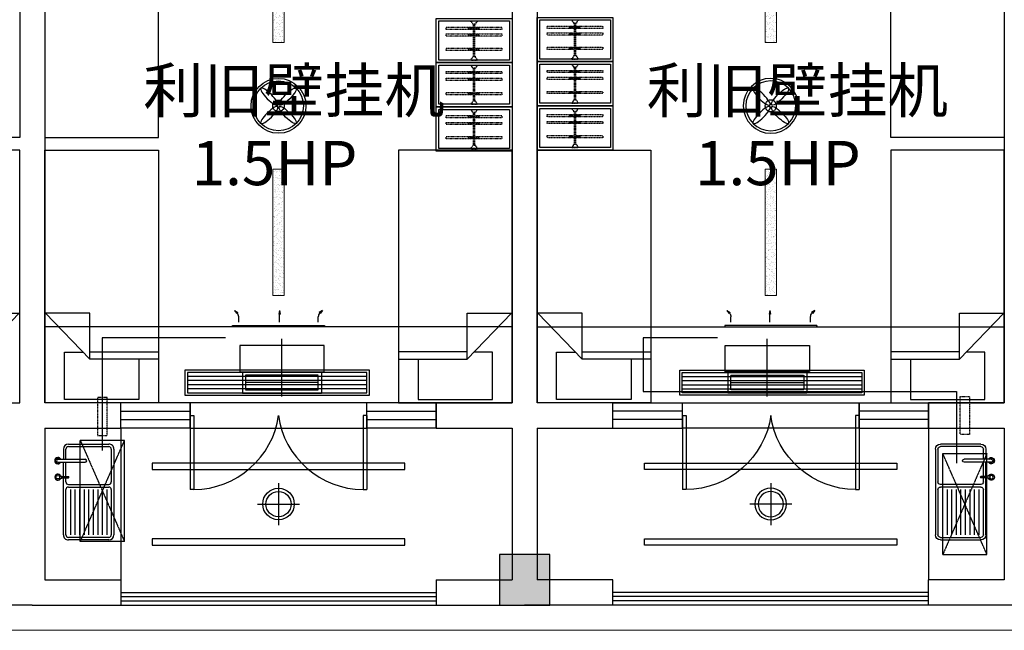
# Model space of a CAD drawing. Extents: x 827213 to 2450379, y -745706 to -260013.
# Drawn here: x 1020052 to 1027852, y -643668 to -638837 of the extents above; entities that cross this region are included whole.
import ezdxf

# ---------------------------------------------------------------- set-up
doc = ezdxf.new("R2010")
doc.units = 0
doc.linetypes.add('DASH', pattern=[0.35, 0.25, -0.1])
doc.linetypes.add('HIDDEN2', pattern=[0.1875, 0.125, -0.0625])
for name, color, linetype in [('A-Aircondition', 231, 'Continuous'), ('A-土建墙（含管井、立管）', 7, 'Continuous'), ('A-土建柱填充', 250, 'Continuous'), ('A-窗', 244, 'Continuous'), ('ACS_JZ_BZ', 3, 'Continuous'), ('C-顶面灯具、灯带', 22, 'Continuous'), ('C-顶面设备（风口、换气扇、投影仪）', 63, 'Continuous'), ('C-顶面造型线', 30, 'Continuous'), ('COLU-PATT', 251, 'Continuous'), ('P-洁具', 31, 'Continuous'), ('P-活动家具', 51, 'Continuous'), ('P-门', 2, 'Continuous'), ('室外机', 6, 'Continuous')]:
    doc.layers.add(name, color=color, linetype=linetype)
doc.layers.add('ACS_DLJ_QYG', color=34, linetype='Continuous', lineweight=30)
doc.layers.add('s_看线', color=205, linetype='Continuous', lineweight=0)

# ---------------------------------------------------------------- blocks, each defined once
blk = doc.blocks.new('sdfdf')
at = {"layer": 'P-活动家具'}
for p, q in [((162699.1, -1808015.4), (162699.1, -1807696.2)), ((162699.2, -1807696.4), (163288.4, -1807696.4)), ((163288.4, -1807696.4), (163288.4, -1808069.8)), ((162542.2, -1808015.4), (163087.3, -1808015.4)), ((163438.1, -1808380.2), (163087.3, -1808015.4)), ((163087.3, -1808015.4), (163087.3, -1808380.2)), ((163087.3, -1808073), (162542.2, -1808073)), ((163288.4, -1808069.8), (163139.7, -1808069.8)), ((163087.3, -1808380.2), (163438.1, -1808380.2))]:
    blk.add_line(p, q, dxfattribs=at)
blk.add_lwpolyline([(163442.2, -1809669.8), (162542.2, -1809669.8), (162542.2, -1807669.8), (163442.2, -1807669.8)], close=True, dxfattribs=at)
blk = doc.blocks.new('sfd')
for p, q in [((622516.3, -316822.4), (622516.3, -316833.4)), ((622516.3, -316822.4), (622516.3, -316844.4)), ((622532.6, -316822.4), (622532.6, -316833.6)), ((622532.6, -316822.4), (622532.6, -316844.4)), ((622643.4, -316812.1), (622643.4, -317028.8)), ((622666.4, -316812.1), (622666.4, -317028.8)), ((622048.1, -317215.5), (622048.1, -316895.5)), ((622068.1, -316875.5), (622426.7, -316875.5)), ((622426.7, -316911.5), (622068.1, -316911.5)), ((622446.7, -316895.5), (622446.7, -317215.5)), ((622466.7, -316895.5), (622466.7, -317215.5)), ((622486.7, -316875.5), (622520.1, -316875.5)), ((622516.3, -316844.4), (622532.6, -316844.4)), ((622520.1, -316844.4), (622520.1, -316895.6)), ((622528.8, -316844.4), (622528.8, -316895.6)), ((622528.8, -316875.5), (622643.4, -316875.5)), ((622746.6, -316855.5), (622666.4, -316855.5)), ((622666.4, -316875.5), (622746.6, -316875.5)), ((622766.6, -316895.5), (622766.6, -317215.5)), ((622426.7, -316947.5), (622068.1, -316947.5)), ((622426.7, -316983.5), (622068.1, -316983.5)), ((622426.7, -317019.5), (622068.1, -317019.5)), ((622426.7, -317055.5), (622068.1, -317055.5)), ((622426.7, -317091.5), (622068.1, -317091.5)), ((622426.7, -317127.5), (622068.1, -317127.5)), ((622426.7, -317163.5), (622068.1, -317163.5)), ((622426.7, -317199.5), (622068.1, -317199.5)), ((622426.7, -317235.5), (622068.1, -317235.5)), ((622746.6, -317235.5), (622486.7, -317235.5))]:
    blk.add_line(p, q)
at = {"ltscale": 0.1}
for p, q in [((622028.1, -317215.5), (622028.1, -316895.5)), ((622048.1, -317215.5), (622048.1, -316895.5)), ((622068.1, -316855.5), (622520.1, -316855.5)), ((622068.1, -316875.5), (622426.7, -316875.5)), ((622446.7, -316895.5), (622446.7, -317215.5)), ((622466.7, -316895.5), (622466.7, -317215.5)), ((622486.7, -316875.5), (622520.1, -316875.5)), ((622528.8, -316855.5), (622643.4, -316855.5)), ((622528.8, -316875.5), (622643.4, -316875.5)), ((622666.4, -316875.5), (622746.6, -316875.5)), ((622766.6, -316895.5), (622766.6, -317215.5)), ((622786.6, -316895.5), (622786.6, -317215.5)), ((622426.7, -317235.5), (622068.1, -317235.5)), ((622746.6, -317255.5), (622068.1, -317255.5)), ((622746.6, -317235.5), (622486.7, -317235.5))]:
    blk.add_line(p, q, dxfattribs=at)
blk.add_circle((622524.4, -316811.6), 13.5)
for centre, radius, start, end in [((622524.4, -316811.6), 23.4, 290.37713, 249.62287), ((622524.4, -316811.6), 21.7, 292.10301, 247.89699), ((622654.9, -316812.1), 25.2, 0, 180), ((622654.9, -316812.1), 25.2, 180, 242.96428), ((622654.9, -316812.1), 20.9, 0, 180), ((622654.9, -316812.1), 20.9, 180, 236.68513), ((622654.9, -316812.1), 11.5, 0, 180), ((622654.9, -316812.1), 20.9, 303.31487, 0), ((622654.9, -316812.1), 25.2, 297.03572, 0), ((622068.1, -316895.5), 20, 90, 180), ((622426.7, -316895.5), 20, 0, 90), ((622486.7, -316895.5), 20, 90, 180), ((622524.4, -316895.6), 4.37, 180, 0), ((622746.6, -316895.5), 20, 0, 90), ((622654.9, -317028.8), 11.5, 180, 0), ((622068.1, -317215.5), 20, 180, 270), ((622426.7, -317215.5), 20, 270, 0), ((622486.7, -317215.5), 20, 180, 270), ((622746.6, -317215.5), 20, 270, 0)]:
    blk.add_arc(centre, radius, start, end)
for centre, radius, start, end in [((622068.1, -316895.5), 40, 90, 180), ((622068.1, -316895.5), 20, 90, 180), ((622426.7, -316895.5), 20, 0, 90), ((622486.7, -316895.5), 20, 90, 180), ((622746.6, -316895.5), 40, 0, 90), ((622746.6, -316895.5), 20, 0, 90), ((622068.1, -317215.5), 40, 180, 270), ((622068.1, -317215.5), 20, 180, 270), ((622426.7, -317215.5), 20, 270, 0), ((622486.7, -317215.5), 20, 180, 270), ((622746.6, -317215.5), 40, 270, 0), ((622746.6, -317215.5), 20, 270, 0)]:
    blk.add_arc(centre, radius, start, end, dxfattribs=at)
blk = doc.blocks.new('31002011313492')
at = {"layer": 'A-Aircondition', "linetype": 'DASH', "ltscale": 0.5}
blk.add_lwpolyline([(12.5, -850), (87.5, -850), (87.5, -550), (12.5, -550), (12.5, -850)], dxfattribs=at)
at = {"layer": '室外机', "linetype": 'DASH'}
for p, q in [((225, 400), (-125, -400)), ((225, -400), (-125, 400))]:
    blk.add_line(p, q, dxfattribs=at)
at = {"layer": '室外机'}
for p, q in [((-125, 400), (225, 400)), ((-125, 400), (-125, -400)), ((225, 400), (225, -400)), ((-125, -400), (225, -400))]:
    blk.add_line(p, q, dxfattribs=at)
blk = doc.blocks.new('*U140')
at = {"color": 251, "linetype": 'HIDDEN2'}
for p, q in [((402341.3, -521495.2), (402081.3, -521495.2)), ((402341.3, -521505.2), (402081.3, -521505.2)), ((402105.7, -521453.5), (402123.4, -521453.5)), ((402110.5, -521453.5), (402110.5, -521538.6)), ((402117.5, -521453.5), (402117.5, -521538.6)), ((402159, -521453.5), (402176.7, -521453.5)), ((402163.8, -521453.5), (402163.8, -521538.6)), ((402170.8, -521453.5), (402170.8, -521538.6)), ((402272.2, -521453.5), (402290, -521453.5)), ((402277.1, -521453.5), (402277.1, -521538.6)), ((402284.1, -521453.5), (402284.1, -521538.6)), ((402105.7, -521538.6), (402123.4, -521538.6)), ((402159, -521538.6), (402176.7, -521538.6)), ((402272.2, -521538.6), (402290, -521538.6))]:
    blk.add_line(p, q, dxfattribs=at)
for points in [[(402123.4, -521487), (402123.4, -521279.3), (402105.7, -521279.3), (402105.7, -521487)], [(402176.7, -521487), (402176.7, -521279.3), (402159, -521279.3), (402159, -521487)], [(402290, -521487), (402290, -521279.3), (402272.2, -521279.3), (402272.2, -521487)], [(402105.7, -521505), (402105.7, -521719.5), (402123.4, -521719.5), (402123.4, -521505)], [(402159, -521505), (402159, -521719.5), (402176.7, -521719.5), (402176.7, -521505)], [(402272.2, -521505), (402272.2, -521719.5), (402290, -521719.5), (402290, -521505)]]:
    blk.add_lwpolyline(points, dxfattribs=at)
for points in [[(402056.3, -521475.2), (402062.3, -521475.2), (402056.3, -521475.2), (402056.3, -521525.2), (402062.3, -521525.2, -0.268097), (402081.3, -521514.2), (402081.3, -521486.2, -0.268097), (402062.3, -521475.2, 0.268097)], [(402366.3, -521475.2), (402360.3, -521475.2), (402366.3, -521475.2), (402366.3, -521525.2), (402360.3, -521525.2, 0.268097), (402341.3, -521514.2), (402341.3, -521486.2, 0.268097), (402360.3, -521475.2, -0.268097)]]:
    blk.add_lwpolyline(points, format="xyb", dxfattribs=at)
blk = doc.blocks.new('dsbh')
at = {"layer": 'A-窗'}
for p, q in [((1045345.4, -300180.9), (1045895.4, -300180.9)), ((1045345.4, -300380.9), (1045345.4, -300180.9)), ((1045895.4, -300380.9), (1045895.4, -300180.9)), ((1047295.4, -300180.9), (1047845.4, -300180.9)), ((1047295.4, -300380.9), (1047295.4, -300180.9)), ((1047845.4, -300380.9), (1047845.4, -300180.9)), ((1045895.4, -300247.5), (1045345.4, -300247.5)), ((1047845.4, -300247.5), (1047295.4, -300247.5)), ((1045895.4, -300314.2), (1045345.4, -300314.2)), ((1047845.4, -300314.2), (1047295.4, -300314.2)), ((1045345.4, -300380.9), (1045895.4, -300380.9)), ((1047295.4, -300380.9), (1047845.4, -300380.9))]:
    blk.add_line(p, q, dxfattribs=at)
at = {"layer": 'P-洁具'}
blk.add_line((1047845.4, -300380.9), (1047845.4, -301580.9), dxfattribs=at)
at = {"layer": 'P-活动家具'}
for points in [[(1045345.4, -297480.9), (1044745.4, -297480.9), (1044745.4, -297130.9), (1045345.4, -297130.9)], [(1045345.4, -297830.9), (1044745.4, -297830.9), (1044745.4, -297480.9), (1045345.4, -297480.9)], [(1045345.4, -298180.8), (1044745.4, -298180.8), (1044745.4, -297830.9), (1045345.4, -297830.9)]]:
    blk.add_lwpolyline(points, close=True, dxfattribs=at)
at = {"layer": 'P-活动家具', "color": 250, "ltscale": 200}
for points in [[(1045325.4, -297460.9), (1044765.4, -297460.9), (1044765.4, -297150.9), (1045325.4, -297150.9)], [(1045325.4, -297810.9), (1044765.4, -297810.9), (1044765.4, -297500.9), (1045325.4, -297500.9)], [(1045325.4, -298160.8), (1044765.4, -298160.8), (1044765.4, -297850.9), (1045325.4, -297850.9)]]:
    blk.add_lwpolyline(points, close=True, dxfattribs=at)
at = {"layer": 'P-门'}
for p, q in [((1045895.4, -300280.9), (1045895.4, -300865.9)), ((1045895.4, -300280.9), (1045925.4, -300280.9)), ((1045925.4, -300280.9), (1045925.4, -300865.9)), ((1047265.4, -300280.9), (1047265.4, -300865.9)), ((1047295.4, -300280.9), (1047265.4, -300280.9)), ((1047295.4, -300280.9), (1047295.4, -300865.9)), ((1045925.4, -300865.9), (1045895.4, -300865.9)), ((1047265.4, -300865.9), (1047295.4, -300865.9))]:
    blk.add_line(p, q, dxfattribs=at)
at = {"layer": 'P-门', "extrusion": (0, 0, -1)}
for centre, major_axis, start_param, end_param in [((1045984.9, -300257.6), (480, 418.9), 0.79822, 2.343373), ((1047205.9, -300257.6), (-480, 418.9), 3.939813, 5.484965)]:
    blk.add_ellipse(centre, major_axis=major_axis, ratio=0.918268, start_param=start_param, end_param=end_param, dxfattribs=at)
blk.add_blockref('sdfdf', (885003.2, 1511588.9))
at = {"rotation": 180}
blk.add_blockref('sdfdf', (1208187.6, -2107850.6), dxfattribs=at)
at = {"extrusion": (0, 0, -1), "zscale": -1, "rotation": 180}
blk.add_blockref('sdfdf', (-885003.2, -2107850.6), dxfattribs=at)
at = {"layer": 'C-顶面设备（风口、换气扇、投影仪）', "xscale": -1, "rotation": 180}
blk.add_blockref('31002011313492', (1048082.8, -300980.9), dxfattribs=at)
at = {"layer": 'P-洁具', "extrusion": (0, 0, -1), "zscale": -1, "rotation": 90}
blk.add_blockref('sfd', (-1365155, -923293.9), dxfattribs=at)
at = {"layer": 'P-活动家具', "color": 250, "linetype": 'DASH', "ltscale": 200, "extrusion": (0, 0, -1), "zscale": -1, "rotation": 270}
for p in [(-523545.2, 104905.5), (-523545.2, 104555.5), (-523545.2, 104205.5)]:
    blk.add_blockref('*U140', p, dxfattribs=at)
blk = doc.blocks.new('eryryhrtfyjhf')
at = {"layer": 'A-窗'}
for p, q in [((739529.4, -130219), (740079.4, -130219)), ((739529.4, -130219), (739529.4, -130419)), ((740079.4, -130219), (740079.4, -130419)), ((741479.4, -130219), (742029.4, -130219)), ((741479.4, -130219), (741479.4, -130419)), ((742029.4, -130219), (742029.4, -130419)), ((740079.4, -130285.6), (739529.4, -130285.6)), ((742029.4, -130285.6), (741479.4, -130285.6)), ((740079.4, -130352.3), (739529.4, -130352.3)), ((742029.4, -130352.3), (741479.4, -130352.3)), ((739529.4, -130419), (740079.4, -130419)), ((741479.4, -130419), (742029.4, -130419))]:
    blk.add_line(p, q, dxfattribs=at)
at = {"layer": 'C-顶面设备（风口、换气扇、投影仪）', "color": 6, "linetype": 'DASH'}
for p, q in [((742349.3, -129320.6), (741999.3, -130120.6)), ((742349.3, -130120.6), (741999.3, -129320.6))]:
    blk.add_line(p, q, dxfattribs=at)
at = {"layer": 'C-顶面设备（风口、换气扇、投影仪）', "color": 6}
for p, q in [((741999.3, -129320.6), (742349.3, -129320.6)), ((741999.3, -129320.6), (741999.3, -130120.6)), ((742349.3, -129320.6), (742349.3, -130120.6)), ((741999.3, -130120.6), (742349.3, -130120.6))]:
    blk.add_line(p, q, dxfattribs=at)
at = {"layer": 'C-顶面设备（风口、换气扇、投影仪）', "color": 6, "linetype": 'DASH', "ltscale": 0.5}
blk.add_lwpolyline([(742136.8, -130460.1), (742211.8, -130460.1), (742211.8, -130160.1), (742136.8, -130160.1), (742136.8, -130460.1)], dxfattribs=at)
at = {"layer": 'P-洁具'}
blk.add_line((742029.4, -130219), (742029.4, -129019), dxfattribs=at)
at = {"layer": 'P-活动家具'}
for points in [[(738929.4, -132410.9), (739529.4, -132410.9), (739529.4, -132760.9), (738929.4, -132760.9)], [(738929.4, -132760.9), (739529.4, -132760.9), (739529.4, -133110.9), (738929.4, -133110.9)], [(738929.4, -133110.9), (739529.4, -133110.9), (739529.4, -133460.9), (738929.4, -133460.9)]]:
    blk.add_lwpolyline(points, close=True, dxfattribs=at)
at = {"layer": 'P-活动家具', "color": 250, "ltscale": 200}
for points in [[(738949.4, -132430.9), (739509.4, -132430.9), (739509.4, -132740.9), (738949.4, -132740.9)], [(738949.4, -132780.9), (739509.4, -132780.9), (739509.4, -133090.9), (738949.4, -133090.9)], [(738949.4, -133130.9), (739509.4, -133130.9), (739509.4, -133440.9), (738949.4, -133440.9)]]:
    blk.add_lwpolyline(points, close=True, dxfattribs=at)
at = {"layer": 'P-门'}
for p, q in [((740079.4, -130319), (740079.4, -129734)), ((740109.4, -129734), (740079.4, -129734)), ((740109.4, -130319), (740109.4, -129734)), ((741449.4, -130319), (741449.4, -129734)), ((741449.4, -129734), (741479.4, -129734)), ((741479.4, -130319), (741479.4, -129734)), ((740079.4, -130319), (740109.4, -130319)), ((741479.4, -130319), (741449.4, -130319))]:
    blk.add_line(p, q, dxfattribs=at)
for centre, major_axis, start_param, end_param in [((740168.9, -130342.2), (480, -418.9), 0.79822, 2.343373), ((741389.9, -130342.2), (-480, -418.9), 3.939813, 5.484965)]:
    blk.add_ellipse(centre, major_axis=major_axis, ratio=0.918268, start_param=start_param, end_param=end_param, dxfattribs=at)
at = {"xscale": -1}
blk.add_blockref('sdfdf', (902371.6, 1677250.8), dxfattribs=at)
blk.add_blockref('sdfdf', (579187.2, 1677250.8))
at = {"xscale": -1, "rotation": 180}
blk.add_blockref('sdfdf', (579187.2, -1942188.8), dxfattribs=at)
at = {"layer": 'P-洁具', "rotation": 270}
blk.add_blockref('sfd', (1059339, 492694.1), dxfattribs=at)
at = {"layer": 'P-活动家具', "color": 250, "linetype": 'DASH', "ltscale": 200, "extrusion": (0, 0, -1), "zscale": -1, "rotation": 90}
for p in [(-1260729.6, -534797.3), (-1260729.6, -535147.2), (-1260729.6, -535497.2)]:
    blk.add_blockref('*U140', p, dxfattribs=at)
blk = doc.blocks.new('四~六层柱模板图')
at = {"layer": 'A-土建柱填充'}
h = blk.add_hatch(color=256, dxfattribs=at)
h.dxf.hatch_style = 1
h.paths.add_polyline_path([(131813.4, -38481), (131413.4, -38481), (131413.4, -38981), (131813.4, -38981)])
h.paths.add_polyline_path([(139713.4, -38481), (139313.4, -38481), (139313.4, -38981), (139713.4, -38981)])
h.paths.add_polyline_path([(143413.4, -38581), (143013.4, -38581), (143013.4, -38981), (143413.4, -38981)])
h.paths.add_polyline_path([(139713.4, -31081), (139313.4, -31081), (139313.4, -31481), (139713.4, -31481)])
h.paths.add_polyline_path([(143413.4, -31081), (143013.4, -31081), (143013.4, -31481), (143413.4, -31481)])
h.paths.add_polyline_path([(147313.4, -32281), (146913.4, -32281), (146913.4, -32681), (147313.4, -32681)])
h.paths.add_polyline_path([(147313.4, -38581), (146913.4, -38581), (146913.4, -38981), (147313.4, -38981)])
h.paths.add_polyline_path([(147313.4, -41281), (146913.4, -41281), (146913.4, -41681), (147313.4, -41681)])
h.paths.add_polyline_path([(77213.4, -41281), (76813.4, -41281), (76813.4, -41781), (77213.4, -41781)])
h.paths.add_polyline_path([(85013.4, -41281), (84613.4, -41281), (84613.4, -41781), (85013.4, -41781)])
h.paths.add_polyline_path([(92813.4, -41281), (92413.4, -41281), (92413.4, -41781), (92813.4, -41781)])
h.paths.add_polyline_path([(92813.4, -38481), (92413.4, -38481), (92413.4, -38981), (92813.4, -38981)])
h.paths.add_polyline_path([(85013.4, -38481), (84613.4, -38481), (84613.4, -38981), (85013.4, -38981)])
h.paths.add_polyline_path([(77313.4, -38581), (76913.4, -38581), (76913.4, -38981), (77313.4, -38981)])
h.paths.add_polyline_path([(100613.4, -41281), (100213.4, -41281), (100213.4, -41781), (100613.4, -41781)])
h.paths.add_polyline_path([(100613.4, -38481), (100213.4, -38481), (100213.4, -38981), (100613.4, -38981)])
h.paths.add_polyline_path([(108413.4, -41281), (108013.4, -41281), (108013.4, -41781), (108413.4, -41781)])
h.paths.add_polyline_path([(108413.4, -38481), (108013.4, -38481), (108013.4, -38981), (108413.4, -38981)])
h.paths.add_polyline_path([(116213.4, -41281), (115813.4, -41281), (115813.4, -41781), (116213.4, -41781)])
h.paths.add_polyline_path([(116213.4, -38481), (115813.4, -38481), (115813.4, -38981), (116213.4, -38981)])
h.paths.add_polyline_path([(124013.4, -41281), (123613.4, -41281), (123613.4, -41781), (124013.4, -41781)])
h.paths.add_polyline_path([(124013.4, -38481), (123613.4, -38481), (123613.4, -38981), (124013.4, -38981)])
h.paths.add_polyline_path([(131813.4, -41281), (131413.4, -41281), (131413.4, -41781), (131813.4, -41781)])
h.paths.add_polyline_path([(139613.4, -41281), (139213.4, -41281), (139213.4, -41781), (139613.4, -41781)])
h.paths.add_polyline_path([(81013.4, -38481), (80613.4, -38481), (80613.4, -38981), (81013.4, -38981)])
h.paths.add_polyline_path([(81013.4, -31081), (80613.4, -31081), (80613.4, -31481), (81013.4, -31481)])
h.paths.add_polyline_path([(77313.4, -31081), (76913.4, -31081), (76913.4, -31481), (77313.4, -31481)])
h.paths.add_polyline_path([(73213.4, -41281), (72813.4, -41281), (72813.4, -41681), (73213.4, -41681)])
h.paths.add_polyline_path([(77213.4, -48781), (76813.4, -48781), (76813.4, -49181), (77213.4, -49181)])
h.paths.add_polyline_path([(85013.4, -48781), (84613.4, -48781), (84613.4, -49181), (85013.4, -49181)])
h.paths.add_polyline_path([(92813.4, -48781), (92413.4, -48781), (92413.4, -49181), (92813.4, -49181)])
h.paths.add_polyline_path([(100613.4, -48681), (100213.4, -48681), (100213.4, -49181), (100613.4, -49181)])
h.paths.add_polyline_path([(108413.4, -48681), (108013.4, -48681), (108013.4, -49181), (108413.4, -49181)])
h.paths.add_polyline_path([(116213.4, -48781), (115813.4, -48781), (115813.4, -49181), (116213.4, -49181)])
h.paths.add_polyline_path([(124013.4, -48781), (123613.4, -48781), (123613.4, -49181), (124013.4, -49181)])
h.paths.add_polyline_path([(131813.4, -48781), (131413.4, -48781), (131413.4, -49181), (131813.4, -49181)])
h.paths.add_polyline_path([(139613.4, -48781), (139213.4, -48781), (139213.4, -49181), (139613.4, -49181)])
h.paths.add_polyline_path([(73213.4, -38581), (72813.4, -38581), (72813.4, -38981), (73213.4, -38981)])
h.paths.add_polyline_path([(73213.4, -48781), (72813.4, -48781), (72813.4, -49181), (73213.4, -49181)])
h.paths.add_polyline_path([(85013.4, -31081), (84613.4, -31081), (84613.4, -31481), (85013.4, -31481)])
h.paths.add_polyline_path([(92813.4, -31081), (92413.4, -31081), (92413.4, -31481), (92813.4, -31481)])
h.paths.add_polyline_path([(100613.4, -31081), (100213.4, -31081), (100213.4, -31481), (100613.4, -31481)])
h.paths.add_polyline_path([(108413.4, -31081), (108013.4, -31081), (108013.4, -31481), (108413.4, -31481)])
h.paths.add_polyline_path([(116213.4, -30981), (115813.4, -30981), (115813.4, -31381), (116213.4, -31381)])
h.paths.add_polyline_path([(124013.4, -31081), (123613.4, -31081), (123613.4, -31481), (124013.4, -31481)])
h.paths.add_polyline_path([(131813.4, -31081), (131413.4, -31081), (131413.4, -31481), (131813.4, -31481)])
h.paths.add_polyline_path([(147313.4, -47581), (146913.4, -47581), (146913.4, -47981), (147313.4, -47981)])
h.paths.add_polyline_path([(73413.4, -32281), (73013.4, -32281), (73013.4, -32681), (73413.4, -32681)])
for p, q in [((131813.4, -48781), (131413.4, -48781)), ((131413.4, -48781), (131413.4, -49181)), ((131813.4, -49181), (131813.4, -48781)), ((131413.4, -49181), (131813.4, -49181))]:
    blk.add_line(p, q, dxfattribs=at)
blk = doc.blocks.new('A$C0ffbf920')
for p, q in [((0, -166.7), (0, 166.7)), ((166.7, 0), (-166.7, 0))]:
    blk.add_line(p, q)
blk.add_circle((0, 0), 125)
at = {"color": 8}
blk.add_circle((0, 0), 100, dxfattribs=at)
blk = doc.blocks.new('etgrdygtrdyhtfhtf')
at = {"layer": 'C-顶面灯具、灯带', "color": 1}
for radius in [217.5, 197.5]:
    blk.add_circle((1044599.1, 64959.8), radius, dxfattribs=at)
at = {"layer": 'C-顶面灯具、灯带', "color": 1, "linetype": 'DASH'}
blk.add_circle((1044599.1, 64959.8), 45.8, dxfattribs=at)
at = {"layer": 'C-顶面灯具、灯带', "color": 1}
for centre, major_axis, start_param, end_param in [((1044526.2, 65032.7), (-66.8, 66.8), 3.141593, 9.424778), ((1044526.2, 64887), (66.8, 66.8), 6.28318530717778, 12.56637061435737)]:
    blk.add_ellipse(centre, major_axis=major_axis, ratio=0.241163, start_param=start_param, end_param=end_param, dxfattribs=at)
at = {"layer": 'C-顶面灯具、灯带', "color": 1, "extrusion": (0, 0, -1)}
for centre, major_axis, start_param, end_param in [((1044671.9, 65032.7), (66.8, 66.8), 3.141593, 9.424778), ((1044671.9, 64887), (-66.8, 66.8), 6.28318530717778, 12.56637061435737)]:
    blk.add_ellipse(centre, major_axis=major_axis, ratio=0.241163, start_param=start_param, end_param=end_param, dxfattribs=at)
blk = doc.blocks.new('dop_01069074')
at = {"layer": 'C-顶面设备（风口、换气扇、投影仪）'}
for p, q in [((-65.6, 363.7), (-54.8, 363.7)), ((-65.6, -363.7), (-65.6, 363.7)), ((-54.8, 363.7), (-65.6, 363.7)), ((-54.8, 363.7), (-54.8, -363.7)), ((-27.9, 315.2), (16.1, 315.2)), ((65.6, 348.4), (40.2, 330.6)), ((40.2, 330.6), (47.8, 323)), ((65.6, 348.4), (47.8, 323)), ((-27.9, -7.4), (35, -7.4)), ((65.6, -7.4), (35, -2)), ((35, -2), (35, -12.8)), ((65.6, -7.4), (35, -12.8)), ((-54.8, -363.7), (-65.6, -363.7)), ((-27.9, -315.2), (16.1, -315.2)), ((-27.9, -315.2), (16.1, -315.2)), ((40.2, -330.6), (47.8, -323)), ((65.6, -348.4), (40.2, -330.6)), ((65.6, -348.4), (47.8, -323))]:
    blk.add_line(p, q, dxfattribs=at)
for centre, start, end in [((16.1, 354.7), 270, 315), ((16.1, -354.7), 45, 90)]:
    blk.add_arc(centre, 39.4, start, end, dxfattribs=at)
for points in [[(65.6, 348.4), (40.2, 330.6), (47.8, 323), (65.6, 348.4)], [(65.6, -7.4), (35, -2), (35, -12.8), (65.6, -7.4)], [(65.6, -348.4), (40.2, -330.6), (47.8, -323), (65.6, -348.4)]]:
    blk.add_solid(points, dxfattribs=at)
blk = doc.blocks.new('dop_12301068')
at = {"color": 8, "linetype": 'DASH', "ltscale": 20}
for p, q in [((0, -207.3, -6.9), (0, 207.3, -6.9)), ((-261.8, -106.9, -6.9), (261.8, -106.9, -6.9))]:
    blk.add_line(p, q, dxfattribs=at)
at = {"color": 136, "linetype": 'DASH', "ltscale": 20}
for p, q in [((-284.5, -31, -6.9), (-284.5, -182.8, -6.9)), ((-261.8, -53.8, -6.9), (261.8, -53.8, -6.9)), ((-261.8, -160, -6.9), (-261.8, -53.8, -6.9)), ((261.8, -53.8, -6.9), (261.8, -160, -6.9)), ((284.5, -31, -6.9), (284.5, -182.8, -6.9)), ((284.5, -182.8, -6.9), (-284.5, -182.8, -6.9)), ((261.8, -160, -6.9), (-261.8, -160, -6.9))]:
    blk.add_line(p, q, dxfattribs=at)
at = {"color": 136, "linetype": 'DASH', "ltscale": 20, "elevation": -6.9}
blk.add_lwpolyline([(303.5, -31), (-303.5, -31), (-303.5, 158.7), (303.5, 158.7)], close=True, dxfattribs=at)
blk = doc.blocks.new('*U141')
at = {"layer": 'C-顶面设备（风口、换气扇、投影仪）', "color": 8}
for p, q in [((1191.8, 148), (-230, 148)), ((1191.8, 116), (-230, 116)), ((1191.8, 84), (-230, 84)), ((1191.8, 52), (-230, 52))]:
    blk.add_line(p, q, dxfattribs=at)
at = {"layer": 'C-顶面设备（风口、换气扇、投影仪）'}
for points in [[(1211.8, 200), (1211.8, 0), (-250, 0), (-250, 200)], [(1191.8, 180), (1191.8, 20), (-230, 20), (-230, 180)]]:
    blk.add_lwpolyline(points, close=True, dxfattribs=at)
blk = doc.blocks.new('A$C6EA7163B')
at = {"layer": 'C-顶面灯具、灯带', "lineweight": 5}
h = blk.add_hatch(dxfattribs=at)
h.set_pattern_fill('AR-SAND', color=8, scale=20)
h.set_pattern_definition([(37.5, (-26307.363, 1119009.455), (-1.2598672, 38.5364754), [0, -30.4, 0, -34, 0, -32.5]), (7.5, (-26307.363, 1119009.455), (35.395534, 56.4429213), [0, -16.4, 0, -27.4, 0, -10.5]), (327.5, (-26331.963, 1119009.455), (62.2828372, 0.1131811), [0, -10, 0, -36, 0, -47]), (317.5, (-26331.963, 1119009.455), (60.122532, 17.5535113), [0, -5, 0, -23.6, 0, -27])])
h.paths.add_polyline_path([(1805.2, 5450), (1805.2, 4450), (1895.2, 4450), (1895.2, 5450)])
h = blk.add_hatch(dxfattribs=at)
h.set_pattern_fill('AR-SAND', color=8, scale=20)
h.set_pattern_definition([(37.5, (-26307.363, 1118609.455), (-1.2598672, 38.5364754), [0, -30.4, 0, -34, 0, -32.5]), (7.5, (-26307.363, 1118609.455), (35.395534, 56.4429213), [0, -16.4, 0, -27.4, 0, -10.5]), (327.5, (-26331.963, 1118609.455), (62.2828372, 0.1131811), [0, -10, 0, -36, 0, -47]), (317.5, (-26331.963, 1118609.455), (60.122532, 17.5535113), [0, -5, 0, -23.6, 0, -27])])
h.paths.add_polyline_path([(1805.2, 3450), (1805.2, 2450), (1895.2, 2450), (1895.2, 3450)])
for points in [[(1805.2, 5450), (1805.2, 4450), (1895.2, 4450), (1895.2, 5450)], [(1805.2, 3450), (1805.2, 2450), (1895.2, 2450), (1895.2, 3450)]]:
    blk.add_lwpolyline(points, close=True, dxfattribs=at)
at = {"layer": 'C-顶面造型线'}
blk.add_line((3700, 5700), (0, 5700), dxfattribs=at)
for points in [[(2850.3, 7376.4), (850.3, 7376.4), (850.3, 7426.4), (2850.3, 7426.4)], [(2850.3, 6776.4), (850.3, 6776.4), (850.3, 6826.4), (2850.3, 6826.4)], [(1150, 6500), (2550, 6500), (2550, 6300), (1150, 6300)]]:
    blk.add_lwpolyline(points, close=True, dxfattribs=at)
at = {"extrusion": (0, 0, -1), "zscale": -1}
blk.add_blockref('etgrdygtrdyhtfhtf', (-1046449.3, -61009.8), dxfattribs=at)
at = {"layer": 'C-顶面灯具、灯带', "lineweight": 5, "extrusion": (0, 0, -1), "zscale": -1}
blk.add_blockref('A$C0ffbf920', (-1850.3, 7101.4), dxfattribs=at)
blk.add_blockref('A$C0ffbf920', (-1850.3, 7101.4), dxfattribs=at)
at = {"layer": 'C-顶面设备（风口、换气扇、投影仪）'}
blk.add_blockref('*U141', (1359, 6040.6), dxfattribs=at)
at = {"layer": 'C-顶面造型线', "xscale": 1.1, "yscale": 1.1, "zscale": 1.1, "rotation": 180}
blk.add_blockref('dop_12301068', (1877.3, 6021.6, 7.6), dxfattribs=at)
at = {"layer": 'C-顶面造型线', "ltscale": 10, "xscale": -1, "rotation": 90}
blk.add_blockref('dop_01069074', (1850, 5634.4), dxfattribs=at)

msp = doc.modelspace()

# ---------------------------------------------------------------- linework, layer by layer
at = {"layer": 'A-土建墙（含管井、立管）'}
for p, q in [((1020251.7, -635768.4), (1020251.7, -641868.4)), ((1023951.7, -635768.4), (1023951.7, -641868.4)), ((1024151.7, -635768.4), (1024151.7, -641868.4)), ((1027851.7, -635768.4), (1027851.7, -641868.4)), ((1020851.7, -641868.4), (1020251.7, -641868.4)), ((1020851.7, -642068.4), (1020851.7, -641868.4)), ((1023351.7, -641868.4), (1023351.7, -642068.4)), ((1023951.7, -641868.4), (1023351.7, -641868.4)), ((1024751.7, -641868.4), (1024151.7, -641868.4)), ((1024751.7, -642068.4), (1024751.7, -641868.4)), ((1027251.7, -641868.4), (1027251.7, -642068.4)), ((1027851.7, -641868.4), (1027251.7, -641868.4)), ((1020251.7, -642068.4), (1020251.7, -643268.4)), ((1020251.7, -642068.4), (1020851.7, -642068.4)), ((1023351.7, -642068.4), (1023951.7, -642068.4)), ((1023951.7, -642068.4), (1023951.7, -643268.4)), ((1024151.7, -642068.4), (1024151.7, -643268.4)), ((1024151.7, -642068.4), (1024751.7, -642068.4)), ((1027251.7, -642068.4), (1027851.7, -642068.4)), ((1027851.7, -642068.4), (1027851.7, -643268.4)), ((1020251.7, -643268.4), (1020851.7, -643268.4)), ((1020851.7, -643268.4), (1020851.7, -643468.4)), ((1023351.7, -643268.4), (1023351.7, -643468.4)), ((1023351.7, -643268.4), (1023951.7, -643268.4)), ((1024751.7, -643268.4), (1024151.7, -643268.4)), ((1024751.7, -643468.4), (1024751.7, -643268.4)), ((1027251.7, -643468.4), (1027251.7, -643268.4)), ((1027851.7, -643268.4), (1027251.7, -643268.4)), ((1020151.7, -643468.4), (1019451.7, -643468.4)), ((1020151.7, -643468.4), (1020851.7, -643468.4)), ((1023351.7, -643468.4), (1024051.7, -643468.4)), ((1024751.7, -643468.4), (1024051.7, -643468.4)), ((1027951.7, -643468.4), (1027251.7, -643468.4))]:
    msp.add_line(p, q, dxfattribs=at)
at = {"layer": 'A-窗'}
for p, q in [((1020851.7, -643368.4), (1023351.7, -643368.4)), ((1020851.7, -643401.4), (1023351.7, -643401.4)), ((1027251.7, -643368.4), (1024751.7, -643368.4)), ((1027251.7, -643401.4), (1024751.7, -643401.4)), ((1020851.7, -643435.4), (1023351.7, -643435.4)), ((1020851.7, -643468.4), (1023351.7, -643468.4)), ((1027251.7, -643435.4), (1024751.7, -643435.4)), ((1027251.7, -643468.4), (1024751.7, -643468.4))]:
    msp.add_line(p, q, dxfattribs=at)
at = {"layer": 'ACS_DLJ_QYG'}
for p, q in [((1020706, -641354.4), (1020706, -642244.8)), ((1021680.8, -641354.4), (1020706, -641354.4)), ((1024989.6, -641354.4), (1024989.6, -641779.4)), ((1025578.6, -641354.4), (1024989.6, -641354.4)), ((1024989.6, -641779.4), (1027472.1, -641779.4)), ((1027472.1, -641779.4), (1027472.1, -642344.7))]:
    msp.add_line(p, q, dxfattribs=at)
at = {"layer": 's_看线'}
msp.add_lwpolyline([(1004974.9, -643668.4), (1038451.7, -643668.4, 0.414214), (1039951.7, -642168.4), (1039951.7, -626668.4, 0.414214), (1038451.7, -625168.4), (966794, -625168.4, 0.360671), (965321.3, -626381.8), (962394.7, -641405, 0.471756), (964259.7, -643668.4), (965451.7, -643668.4), (1000418.8, -643668.4)], format="xyb", dxfattribs=at)

# ---------------------------------------------------------------- block references
for p in [(-28393.7, -341687.5), (-20593.7, -341687.5)]:
    msp.add_blockref('dsbh', p)
at = {"rotation": 180}
msp.add_blockref('eryryhrtfyjhf', (1762881.1, -772287.3), dxfattribs=at)
at = {"layer": 'C-顶面造型线', "xscale": -1, "rotation": 180}
msp.add_blockref('A$C6EA7163B', (1020251.7, -635568.4), dxfattribs=at)
at = {"layer": 'C-顶面造型线', "rotation": 180}
msp.add_blockref('A$C6EA7163B', (1027851.7, -635568.4), dxfattribs=at)
at = {"layer": 'COLU-PATT'}
msp.add_blockref('四~六层柱模板图', (892438.2, -594287.3), dxfattribs=at)

# ---------------------------------------------------------------- texts
at = {"layer": 'ACS_JZ_BZ'}
for s, p in [('利旧壁挂机', (1021030.9, -639571.6)), ('利旧壁挂机', (1025018.6, -639571.6)), ('1.5HP', (1021414.2, -640146.1)), ('1.5HP', (1025401.8, -640146.1))]:
    msp.add_text(s, height=350, dxfattribs=at).set_placement(p)

doc.saveas('drawing.dxf')
